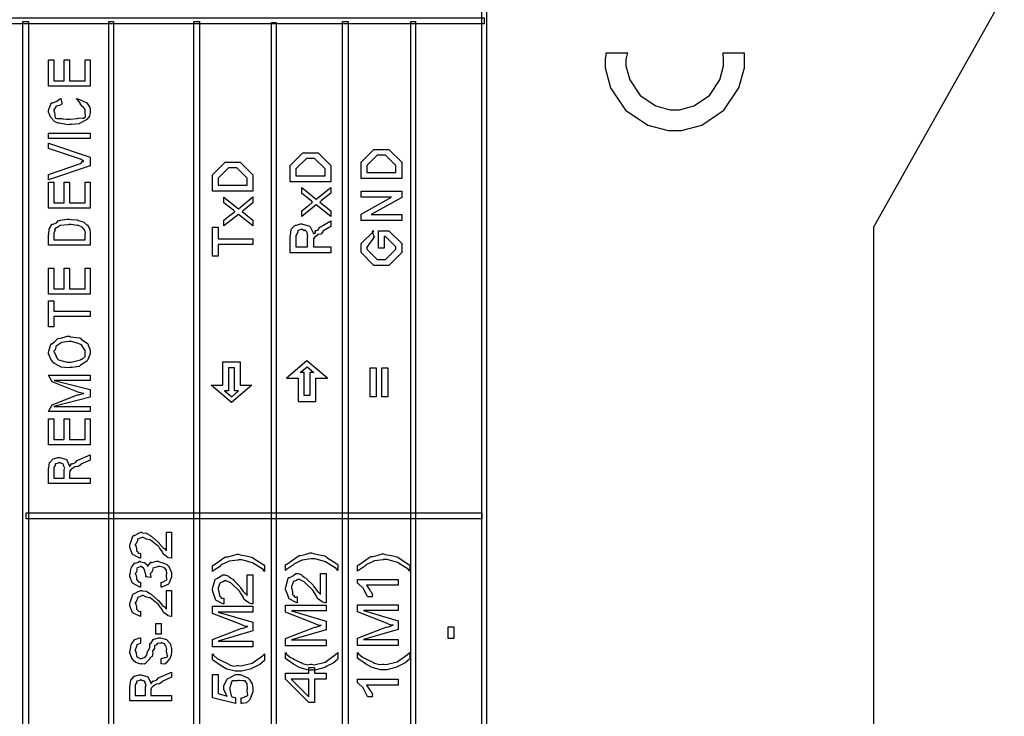
# Model space of a CAD drawing. Units: millimetres. Extents: x 0 to 420, y 0 to 297.
# Drawn here: x 90 to 126, y 158 to 183 of the extents above; entities that cross this region are included whole.
import ezdxf

# ---------------------------------------------------------------- set-up
doc = ezdxf.new("R2010")
doc.units = ezdxf.units.MM

msp = doc.modelspace()

# ---------------------------------------------------------------- linework, layer by layer
for p, q in [((121.5, 175.555), (126.25, 184.005)), ((121.5, 107.055), (121.5, 175.555))]:
    msp.add_line(p, q)
at = {"linetype": 'ByBlock'}
msp.add_line((116.785, 181.882), (115.999, 181.882), dxfattribs=at)
for points in [[(107.387, 210.768), (107.387, 118.778), (107.218, 118.778), (107.218, 210.768), (107.303, 210.853), (107.387, 210.768)], [(107.303, 182.955), (52.101, 182.955), (52.101, 183.167), (107.303, 183.167), (107.303, 182.955)], [(90.708, 183.039), (90.708, 134.059), (90.496, 134.059), (90.496, 183.039), (90.708, 183.039)], [(93.798, 183.039), (93.798, 134.102), (93.629, 134.102), (93.629, 183.039), (93.798, 183.039)], [(96.931, 183.039), (96.931, 134.059), (96.72, 134.059), (96.72, 183.039), (96.931, 183.039)], [(99.726, 182.998), (99.726, 134.102), (99.556, 134.102), (99.556, 182.998), (99.726, 182.998)], [(102.349, 183.039), (102.349, 134.102), (102.138, 134.102), (102.138, 183.039), (102.349, 183.039)], [(104.805, 183.039), (104.805, 134.059), (104.635, 134.059), (104.635, 183.039), (104.805, 183.039)], [(92.951, 180.687), (91.435, 180.687), (91.435, 181.635), (91.628, 181.635), (91.628, 180.88), (92.003, 180.88), (92.003, 181.635), (92.196, 181.635), (92.196, 180.88), (92.763, 180.88), (92.763, 181.635), (92.951, 181.635), (92.951, 180.687)], [(92.593, 180.045), (92.449, 180.232), (92.502, 180.218), (92.802, 180.091), (92.824, 180.072), (92.853, 180.032), (92.935, 179.91), (92.951, 179.82), (92.951, 179.791), (92.951, 179.74), (92.927, 179.587), (92.872, 179.522), (92.857, 179.504), (92.848, 179.482), (92.606, 179.349), (92.576, 179.339), (92.547, 179.309), (92.274, 179.284), (92.185, 179.284), (92.15, 179.267), (91.815, 179.339), (91.788, 179.35), (91.767, 179.339), (91.65, 179.395), (91.542, 179.513), (91.529, 179.532), (91.513, 179.544), (91.435, 179.737), (91.435, 179.802), (91.443, 179.829), (91.532, 180.058), (91.551, 180.078), (91.593, 180.074), (91.733, 180.136), (91.84, 180.224), (91.876, 180.232), (91.92, 180.045), (91.92, 180.027), (91.828, 179.972), (91.711, 179.956), (91.7, 179.945), (91.704, 179.923), (91.628, 179.824), (91.628, 179.791), (91.646, 179.726), (91.68, 179.528), (91.7, 179.509), (91.705, 179.51), (91.733, 179.509), (91.892, 179.509), (91.915, 179.504), (91.957, 179.496), (92.087, 179.476), (92.16, 179.477), (92.185, 179.477), (92.219, 179.474), (92.476, 179.504), (92.499, 179.51), (92.529, 179.51), (92.686, 179.524), (92.697, 179.521), (92.713, 179.515), (92.779, 179.564), (92.763, 179.721), (92.763, 179.774), (92.763, 179.774), (92.765, 179.826), (92.689, 179.933), (92.675, 179.945), (92.675, 179.945), (92.59, 180.039), (92.593, 180.045)], [(92.951, 178.772), (91.435, 178.772), (91.435, 178.965), (92.951, 178.965), (92.951, 178.772)], [(92.951, 177.785), (91.435, 177.272), (91.435, 177.465), (92.598, 177.862), (92.604, 177.858), (92.67, 177.939), (92.67, 177.939), (92.677, 177.933), (92.714, 177.936), (92.619, 178.013), (92.598, 178.021), (91.435, 178.413), (91.435, 178.606), (92.951, 178.099), (92.951, 177.785)], [(104.298, 177.32), (102.82, 177.32), (102.82, 177.761), (102.82, 177.916), (103.284, 178.378), (103.284, 178.378), (103.284, 178.378), (103.284, 178.378), (103.284, 178.378), (103.554, 178.378), (103.835, 178.378), (103.835, 178.378), (103.835, 178.378), (103.835, 178.378), (104.298, 177.916), (104.298, 177.783), (104.298, 177.32)], [(98.878, 176.856), (97.401, 176.856), (97.401, 177.297), (97.401, 177.451), (97.863, 177.914), (97.863, 177.914), (97.863, 177.914), (97.863, 177.914), (97.863, 177.914), (98.134, 177.914), (98.415, 177.914), (98.415, 177.914), (98.415, 177.914), (98.415, 177.914), (98.878, 177.451), (98.878, 177.319), (98.878, 176.856)], [(101.715, 177.199), (100.238, 177.199), (100.238, 177.64), (100.238, 177.794), (100.701, 178.257), (100.701, 178.257), (100.701, 178.257), (100.701, 178.257), (100.701, 178.257), (100.971, 178.257), (101.252, 178.257), (101.252, 178.257), (101.252, 178.257), (101.252, 178.257), (101.715, 177.794), (101.715, 177.662), (101.715, 177.199)], [(101.506, 177.414), (101.506, 177.651), (101.506, 177.668), (101.125, 178.048), (101.125, 178.048), (101.125, 178.048), (101.125, 178.048), (100.966, 178.048), (100.828, 178.048), (100.828, 178.048), (100.828, 178.048), (100.447, 177.668), (100.447, 177.651), (100.447, 177.414), (101.506, 177.414)], [(104.088, 177.535), (104.088, 177.772), (104.088, 177.789), (103.708, 178.169), (103.708, 178.169), (103.708, 178.169), (103.708, 178.169), (103.548, 178.169), (103.41, 178.169), (103.41, 178.169), (103.41, 178.169), (103.03, 177.789), (103.03, 177.772), (103.03, 177.535), (104.088, 177.535)], [(98.669, 177.071), (98.669, 177.308), (98.669, 177.324), (98.288, 177.705), (98.288, 177.705), (98.288, 177.705), (98.288, 177.705), (98.128, 177.705), (97.99, 177.705), (97.99, 177.705), (97.99, 177.705), (97.61, 177.324), (97.61, 177.308), (97.61, 177.071), (98.669, 177.071)], [(92.951, 176.233), (91.435, 176.233), (91.435, 177.181), (91.628, 177.181), (91.628, 176.426), (92.003, 176.426), (92.003, 177.181), (92.196, 177.181), (92.196, 176.426), (92.763, 176.426), (92.763, 177.181), (92.951, 177.181), (92.951, 176.233)], [(101.715, 175.931), (101.186, 176.356), (100.657, 175.931), (100.657, 176.14), (100.905, 176.339), (100.924, 176.343), (101.04, 176.449), (101.054, 176.461), (101.054, 176.461), (101.01, 176.504), (100.919, 176.569), (100.91, 176.576), (100.657, 176.774), (100.657, 176.984), (101.186, 176.56), (101.715, 176.99), (101.715, 176.78), (101.379, 176.51), (101.318, 176.461), (101.715, 176.14), (101.715, 175.931)], [(104.298, 175.793), (102.82, 175.793), (102.82, 176.014), (103.923, 176.642), (102.82, 176.642), (102.82, 176.852), (104.298, 176.852), (104.298, 176.631), (103.19, 176.008), (104.298, 176.008), (104.298, 175.793)], [(98.878, 175.588), (98.349, 176.012), (97.82, 175.588), (97.82, 175.798), (98.067, 175.996), (98.087, 176), (98.203, 176.106), (98.216, 176.117), (98.216, 176.117), (98.172, 176.161), (98.081, 176.226), (98.073, 176.233), (97.82, 176.432), (97.82, 176.641), (98.349, 176.216), (98.878, 176.646), (98.878, 176.437), (98.542, 176.167), (98.481, 176.117), (98.878, 175.798), (98.878, 175.588)], [(92.951, 174.887), (91.435, 174.887), (91.435, 175.283), (91.443, 175.286), (91.453, 175.475), (91.457, 175.487), (91.468, 175.497), (91.554, 175.642), (91.568, 175.653), (91.603, 175.649), (91.722, 175.702), (91.799, 175.782), (91.826, 175.79), (91.858, 175.795), (92.102, 175.835), (92.185, 175.835), (92.219, 175.828), (92.471, 175.807), (92.493, 175.802), (92.524, 175.793), (92.699, 175.733), (92.714, 175.724), (92.737, 175.7), (92.821, 175.635), (92.846, 175.625), (92.852, 175.62), (92.868, 175.592), (92.923, 175.496), (92.929, 175.482), (92.935, 175.463), (92.951, 175.34), (92.951, 175.3), (92.951, 174.887)], [(101.715, 174.614), (100.238, 174.614), (100.238, 175.22), (100.243, 175.24), (100.274, 175.464), (100.282, 175.479), (100.29, 175.492), (100.407, 175.609), (100.425, 175.617), (100.461, 175.613), (100.607, 175.672), (100.657, 175.672), (100.684, 175.654), (100.919, 175.597), (100.938, 175.584), (100.963, 175.559), (101.076, 175.344), (101.081, 175.314), (101.096, 175.31), (101.153, 175.347), (101.147, 175.412), (101.153, 175.419), (101.171, 175.409), (101.26, 175.45), (101.315, 175.545), (101.335, 175.556), (101.715, 175.777), (101.715, 175.567), (101.423, 175.397), (101.425, 175.373), (101.351, 175.294), (101.247, 175.283), (101.236, 175.275), (101.236, 175.253), (101.142, 175.198), (101.137, 175.193), (101.139, 175.188), (101.09, 175.121), (101.087, 175.115), (101.09, 175.114), (101.081, 175.044), (101.081, 175.022), (101.081, 174.829), (101.715, 174.829), (101.715, 174.614)], [(92.763, 175.08), (92.763, 175.294), (92.765, 175.294), (92.78, 175.355), (92.74, 175.445), (92.736, 175.454), (92.736, 175.454), (92.666, 175.537), (92.659, 175.543), (92.659, 175.543), (92.612, 175.568), (92.491, 175.614), (92.471, 175.62), (92.462, 175.606), (92.254, 175.647), (92.185, 175.647), (92.15, 175.626), (91.846, 175.6), (91.826, 175.592), (91.81, 175.567), (91.662, 175.478), (91.656, 175.465), (91.671, 175.45), (91.628, 175.329), (91.628, 175.289), (91.628, 175.08), (92.763, 175.08)], [(98.878, 174.91), (97.61, 174.91), (97.61, 174.486), (97.401, 174.486), (97.401, 175.544), (97.61, 175.544), (97.61, 175.119), (98.878, 175.119), (98.878, 174.91)], [(100.872, 174.829), (100.872, 175.187), (100.883, 175.199), (100.853, 175.344), (100.85, 175.352), (100.85, 175.352), (100.836, 175.369), (100.781, 175.43), (100.773, 175.435), (100.773, 175.434), (100.745, 175.414), (100.679, 175.463), (100.657, 175.463), (100.62, 175.463), (100.517, 175.412), (100.508, 175.402), (100.509, 175.375), (100.48, 175.293), (100.447, 175.242), (100.447, 175.226), (100.447, 174.829), (100.872, 174.829)], [(103.664, 174.782), (103.454, 174.782), (103.454, 175.416), (103.835, 175.416), (103.835, 175.416), (104.298, 174.953), (104.298, 174.848), (104.298, 174.616), (103.835, 174.148), (103.835, 174.148), (103.565, 174.148), (103.284, 174.148), (103.284, 174.148), (102.82, 174.616), (102.82, 174.832), (102.82, 174.947), (103.284, 175.394), (103.284, 175.394), (103.228, 175.394), (103.278, 175.201), (103.305, 175.201), (103.305, 175.201), (103.03, 174.82), (103.03, 174.832), (103.03, 174.743), (103.41, 174.363), (103.41, 174.363), (103.41, 174.363), (103.41, 174.363), (103.559, 174.363), (103.708, 174.363), (103.708, 174.363), (104.088, 174.743), (104.088, 174.832), (104.088, 174.826), (103.708, 175.206), (103.708, 175.206), (103.664, 175.206), (103.664, 174.782)], [(92.951, 173.105), (91.435, 173.105), (91.435, 174.053), (91.628, 174.053), (91.628, 173.298), (92.003, 173.298), (92.003, 174.053), (92.196, 174.053), (92.196, 173.298), (92.763, 173.298), (92.763, 174.053), (92.951, 174.053), (92.951, 173.105)], [(92.951, 172.292), (91.628, 172.292), (91.628, 171.911), (91.435, 171.911), (91.435, 172.86), (91.628, 172.86), (91.628, 172.479), (92.951, 172.479), (92.951, 172.292)], [(92.212, 170.434), (92.155, 170.418), (91.892, 170.449), (91.678, 170.566), (91.644, 170.594), (91.629, 170.591), (91.518, 170.732), (91.435, 170.935), (91.435, 171.002), (91.443, 171.025), (91.518, 171.277), (91.534, 171.3), (91.55, 171.293), (91.649, 171.371), (91.774, 171.487), (91.804, 171.498), (91.84, 171.494), (92.106, 171.57), (92.196, 171.57), (92.236, 171.548), (92.562, 171.509), (92.593, 171.498), (92.622, 171.469), (92.846, 171.311), (92.862, 171.289), (92.882, 171.243), (92.94, 171.108), (92.951, 171.028), (92.951, 171.002), (92.951, 170.927), (92.868, 170.726), (92.852, 170.704), (92.843, 170.672), (92.609, 170.511), (92.582, 170.5), (92.553, 170.467), (92.296, 170.434), (92.212, 170.434)], [(92.212, 170.627), (92.258, 170.624), (92.596, 170.714), (92.62, 170.732), (92.66, 170.737), (92.769, 170.836), (92.763, 170.961), (92.763, 171.002), (92.779, 171.025), (92.639, 171.254), (92.615, 171.272), (92.615, 171.272), (92.477, 171.315), (92.266, 171.382), (92.196, 171.382), (92.171, 171.375), (91.919, 171.341), (91.898, 171.333), (91.898, 171.333), (91.711, 171.214), (91.7, 171.2), (91.702, 171.171), (91.669, 171.079), (91.628, 171.025), (91.628, 171.007), (91.65, 170.976), (91.743, 170.755), (91.766, 170.737), (91.797, 170.707), (92.108, 170.627), (92.212, 170.627)], [(97.78, 170.635), (98.413, 170.635), (98.413, 169.787), (98.838, 169.787), (98.094, 169.153), (97.355, 169.787), (97.78, 169.787), (97.78, 170.635)], [(98.105, 169.368), (98.347, 169.577), (98.204, 169.577), (98.204, 170.42), (97.989, 170.42), (97.989, 169.577), (97.845, 169.577), (98.105, 169.368)], [(100.531, 169.194), (101.165, 169.194), (101.165, 170.043), (101.59, 170.043), (100.845, 170.677), (100.107, 170.043), (100.531, 170.043), (100.531, 169.194)], [(100.857, 170.462), (101.099, 170.252), (100.956, 170.252), (100.956, 169.409), (100.741, 169.409), (100.741, 170.252), (100.598, 170.252), (100.857, 170.462)], [(103.369, 170.424), (103.369, 169.366), (103.154, 169.366), (103.154, 170.424), (103.369, 170.424)], [(103.788, 170.424), (103.788, 169.366), (103.578, 169.366), (103.578, 170.424), (103.788, 170.424)], [(92.951, 168.823), (91.435, 168.823), (91.562, 169.066), (92.493, 169.435), (92.526, 169.432), (92.701, 169.486), (92.714, 169.49), (92.714, 169.49), (92.642, 169.493), (92.502, 169.539), (92.477, 169.545), (91.562, 169.909), (91.435, 170.152), (92.951, 170.152), (92.951, 169.959), (91.639, 169.959), (92.951, 169.628), (92.951, 169.347), (91.628, 169.016), (92.951, 169.016), (92.951, 168.823)], [(92.951, 167.611), (91.435, 167.611), (91.435, 168.559), (91.628, 168.559), (91.628, 167.804), (92.003, 167.804), (92.003, 168.559), (92.196, 168.559), (92.196, 167.804), (92.763, 167.804), (92.763, 168.559), (92.951, 168.559), (92.951, 167.611)], [(92.951, 166.208), (91.435, 166.208), (91.435, 166.753), (91.443, 166.776), (91.466, 166.966), (91.474, 166.979), (91.482, 166.972), (91.589, 167.098), (91.606, 167.106), (91.644, 167.112), (91.773, 167.156), (91.815, 167.156), (91.846, 167.149), (92.051, 167.091), (92.069, 167.079), (92.099, 167.065), (92.19, 166.864), (92.196, 166.836), (92.205, 166.836), (92.27, 166.924), (92.278, 166.93), (92.31, 166.924), (92.418, 166.967), (92.477, 167.041), (92.499, 167.051), (92.951, 167.249), (92.951, 167.062), (92.604, 166.908), (92.605, 166.891), (92.516, 166.828), (92.39, 166.81), (92.378, 166.803), (92.38, 166.795), (92.267, 166.732), (92.262, 166.726), (92.262, 166.726), (92.204, 166.659), (92.201, 166.654), (92.203, 166.634), (92.196, 166.587), (92.196, 166.571), (92.196, 166.401), (92.951, 166.401), (92.951, 166.208)], [(92.003, 166.401), (92.003, 166.72), (92.003, 166.72), (92.028, 166.766), (91.983, 166.861), (91.981, 166.869), (91.981, 166.869), (91.986, 166.893), (91.922, 166.937), (91.915, 166.941), (91.915, 166.941), (91.908, 166.934), (91.834, 166.968), (91.81, 166.968), (91.803, 166.948), (91.686, 166.922), (91.678, 166.913), (91.687, 166.889), (91.628, 166.791), (91.628, 166.759), (91.628, 166.401), (92.003, 166.401)], [(107.218, 164.921), (90.623, 164.921), (90.623, 165.133), (107.218, 165.133), (107.218, 164.921)], [(95.728, 164.434), (95.915, 164.434), (95.915, 163.486), (95.882, 163.486), (95.794, 163.504), (95.783, 163.508), (95.777, 163.513), (95.623, 163.629), (95.612, 163.646), (95.612, 163.646), (95.573, 163.734), (95.474, 163.86), (95.463, 163.883), (95.433, 163.916), (95.135, 164.159), (95.116, 164.17), (95.108, 164.157), (95.001, 164.181), (94.884, 164.241), (94.846, 164.241), (94.829, 164.237), (94.68, 164.176), (94.669, 164.164), (94.67, 164.132), (94.635, 164.035), (94.592, 163.982), (94.592, 163.966), (94.612, 163.937), (94.638, 163.829), (94.634, 163.764), (94.641, 163.751), (94.66, 163.726), (94.727, 163.658), (94.766, 163.674), (94.78, 163.674), (94.78, 163.486), (94.755, 163.489), (94.515, 163.609), (94.498, 163.629), (94.482, 163.638), (94.399, 163.883), (94.399, 163.966), (94.407, 163.992), (94.5, 164.287), (94.521, 164.307), (94.566, 164.317), (94.698, 164.387), (94.792, 164.434), (94.824, 164.434), (94.842, 164.413), (94.99, 164.401), (95.006, 164.396), (95.032, 164.376), (95.117, 164.324), (95.171, 164.292), (95.187, 164.28), (95.205, 164.258), (95.419, 164.077), (95.447, 164.054), (95.476, 164.013), (95.572, 163.897), (95.62, 163.852), (95.628, 163.844), (95.656, 163.836), (95.719, 163.762), (95.728, 163.756), (95.728, 164.434)], [(99.302, 163.208), (99.302, 162.999), (99.246, 163.069), (98.859, 163.315), (98.476, 163.423), (98.349, 163.423), (98.332, 163.416), (98.01, 163.372), (97.979, 163.362), (97.97, 163.352), (97.72, 163.238), (97.698, 163.224), (97.693, 163.195), (97.434, 163.026), (97.401, 162.999), (97.401, 163.208), (97.448, 163.227), (97.855, 163.52), (97.897, 163.539), (97.96, 163.539), (98.152, 163.586), (98.299, 163.632), (98.349, 163.632), (98.408, 163.609), (98.635, 163.565), (98.826, 163.526), (98.867, 163.505), (98.908, 163.472), (99.271, 163.237), (99.302, 163.208)], [(101.97, 163.25), (101.97, 163.041), (101.914, 163.111), (101.526, 163.358), (101.143, 163.465), (101.017, 163.465), (101, 163.459), (100.678, 163.414), (100.647, 163.405), (100.638, 163.395), (100.388, 163.281), (100.366, 163.267), (100.361, 163.238), (100.101, 163.069), (100.068, 163.041), (100.068, 163.25), (100.115, 163.27), (100.523, 163.563), (100.565, 163.581), (100.628, 163.581), (100.82, 163.628), (100.967, 163.675), (101.017, 163.675), (101.076, 163.651), (101.303, 163.607), (101.493, 163.569), (101.535, 163.548), (101.576, 163.515), (101.938, 163.279), (101.97, 163.25)], [(104.594, 163.22), (104.594, 163.011), (104.537, 163.081), (104.15, 163.327), (103.767, 163.435), (103.64, 163.435), (103.624, 163.428), (103.301, 163.384), (103.271, 163.374), (103.261, 163.365), (103.012, 163.25), (102.99, 163.237), (102.984, 163.208), (102.726, 163.038), (102.692, 163.011), (102.692, 163.22), (102.739, 163.239), (103.147, 163.533), (103.188, 163.551), (103.252, 163.551), (103.443, 163.598), (103.591, 163.645), (103.64, 163.645), (103.7, 163.621), (103.927, 163.577), (104.117, 163.539), (104.159, 163.518), (104.2, 163.484), (104.562, 163.249), (104.594, 163.22)], [(95.535, 162.425), (95.535, 162.612), (95.554, 162.602), (95.675, 162.663), (95.684, 162.668), (95.691, 162.663), (95.745, 162.706), (95.728, 162.847), (95.728, 162.894), (95.743, 162.92), (95.729, 163.048), (95.653, 163.136), (95.64, 163.142), (95.64, 163.142), (95.474, 163.18), (95.419, 163.18), (95.411, 163.176), (95.233, 163.116), (95.221, 163.103), (95.23, 163.075), (95.201, 162.973), (95.138, 162.921), (95.138, 162.905), (95.143, 162.885), (95.156, 162.794), (95.16, 162.783), (94.967, 162.805), (94.967, 162.805), (94.972, 162.822), (94.972, 162.827), (94.992, 162.845), (94.931, 163.052), (94.923, 163.07), (94.923, 163.07), (94.897, 163.116), (94.804, 163.18), (94.774, 163.18), (94.767, 163.176), (94.65, 163.116), (94.641, 163.103), (94.649, 163.074), (94.631, 162.979), (94.592, 162.931), (94.592, 162.915), (94.61, 162.888), (94.638, 162.787), (94.634, 162.73), (94.641, 162.717), (94.66, 162.69), (94.725, 162.615), (94.766, 162.615), (94.78, 162.612), (94.78, 162.425), (94.755, 162.43), (94.515, 162.563), (94.498, 162.585), (94.482, 162.593), (94.399, 162.826), (94.399, 162.905), (94.407, 162.915), (94.441, 163.128), (94.449, 163.147), (94.461, 163.164), (94.568, 163.303), (94.581, 163.312), (94.609, 163.308), (94.701, 163.335), (94.743, 163.373), (94.758, 163.373), (94.78, 163.352), (94.909, 163.332), (94.923, 163.323), (94.949, 163.306), (95.023, 163.242), (95.032, 163.198), (95.038, 163.186), (95.058, 163.201), (95.155, 163.335), (95.171, 163.34), (95.19, 163.327), (95.365, 163.373), (95.424, 163.373), (95.47, 163.352), (95.63, 163.307), (95.747, 163.257), (95.772, 163.235), (95.808, 163.204), (95.915, 162.962), (95.915, 162.882), (95.915, 162.804), (95.827, 162.589), (95.81, 162.568), (95.801, 162.535), (95.562, 162.428), (95.535, 162.425)], [(98.669, 162.88), (98.878, 162.88), (98.878, 161.821), (98.843, 161.821), (98.751, 161.843), (98.74, 161.849), (98.733, 161.853), (98.565, 161.976), (98.553, 161.992), (98.553, 161.992), (98.517, 162.083), (98.423, 162.22), (98.415, 162.246), (98.387, 162.279), (98.106, 162.556), (98.09, 162.571), (98.079, 162.582), (97.901, 162.665), (97.842, 162.665), (97.842, 162.665), (97.792, 162.625), (97.687, 162.59), (97.676, 162.576), (97.676, 162.559), (97.61, 162.406), (97.61, 162.356), (97.625, 162.32), (97.65, 162.202), (97.655, 162.134), (97.665, 162.119), (97.68, 162.09), (97.751, 162.014), (97.801, 162.031), (97.82, 162.031), (97.82, 161.821), (97.785, 161.824), (97.527, 161.958), (97.511, 161.981), (97.518, 161.991), (97.467, 162.127), (97.401, 162.302), (97.401, 162.362), (97.406, 162.385), (97.497, 162.713), (97.516, 162.736), (97.559, 162.742), (97.684, 162.816), (97.777, 162.88), (97.809, 162.88), (97.853, 162.88), (97.97, 162.843), (97.985, 162.836), (98.008, 162.809), (98.094, 162.743), (98.147, 162.716), (98.161, 162.703), (98.178, 162.673), (98.379, 162.482), (98.404, 162.455), (98.431, 162.407), (98.525, 162.272), (98.566, 162.228), (98.575, 162.218), (98.597, 162.209), (98.657, 162.161), (98.662, 162.129), (98.669, 162.125), (98.669, 162.88)], [(101.336, 162.923), (101.546, 162.923), (101.546, 161.864), (101.511, 161.864), (101.419, 161.886), (101.408, 161.892), (101.401, 161.896), (101.233, 162.018), (101.221, 162.035), (101.221, 162.035), (101.185, 162.126), (101.091, 162.262), (101.083, 162.289), (101.055, 162.322), (100.774, 162.599), (100.757, 162.614), (100.746, 162.625), (100.569, 162.707), (100.509, 162.707), (100.509, 162.707), (100.46, 162.668), (100.355, 162.633), (100.344, 162.619), (100.344, 162.602), (100.278, 162.448), (100.278, 162.399), (100.293, 162.363), (100.318, 162.244), (100.323, 162.177), (100.333, 162.162), (100.348, 162.133), (100.418, 162.057), (100.47, 162.073), (100.488, 162.073), (100.488, 161.864), (100.453, 161.867), (100.195, 162), (100.179, 162.024), (100.186, 162.034), (100.135, 162.17), (100.068, 162.345), (100.068, 162.404), (100.074, 162.428), (100.165, 162.756), (100.184, 162.779), (100.227, 162.785), (100.352, 162.859), (100.445, 162.923), (100.477, 162.923), (100.521, 162.923), (100.638, 162.885), (100.653, 162.878), (100.676, 162.852), (100.762, 162.786), (100.815, 162.758), (100.829, 162.746), (100.845, 162.716), (101.047, 162.524), (101.072, 162.498), (101.099, 162.45), (101.193, 162.315), (101.234, 162.271), (101.242, 162.261), (101.265, 162.251), (101.325, 162.203), (101.329, 162.172), (101.336, 162.167), (101.336, 162.923)], [(104.17, 162.707), (104.17, 162.498), (103.018, 162.498), (103.035, 162.461), (103.133, 162.315), (103.144, 162.294), (103.173, 162.272), (103.237, 162.167), (103.227, 162.09), (103.233, 162.073), (103.062, 162.073), (103.053, 162.086), (102.907, 162.366), (102.891, 162.388), (102.891, 162.395), (102.708, 162.565), (102.692, 162.575), (102.692, 162.707), (104.17, 162.707)], [(95.728, 162.313), (95.915, 162.313), (95.915, 161.365), (95.882, 161.365), (95.794, 161.383), (95.783, 161.387), (95.777, 161.393), (95.623, 161.509), (95.612, 161.525), (95.612, 161.525), (95.573, 161.613), (95.474, 161.739), (95.463, 161.762), (95.433, 161.795), (95.135, 162.038), (95.116, 162.049), (95.108, 162.036), (95.001, 162.06), (94.884, 162.12), (94.846, 162.12), (94.829, 162.116), (94.68, 162.056), (94.669, 162.043), (94.67, 162.012), (94.635, 161.914), (94.592, 161.861), (94.592, 161.845), (94.612, 161.816), (94.638, 161.708), (94.634, 161.644), (94.641, 161.63), (94.66, 161.605), (94.727, 161.538), (94.766, 161.553), (94.78, 161.553), (94.78, 161.365), (94.755, 161.368), (94.515, 161.488), (94.498, 161.509), (94.482, 161.517), (94.399, 161.762), (94.399, 161.845), (94.407, 161.871), (94.5, 162.166), (94.521, 162.187), (94.566, 162.196), (94.698, 162.266), (94.792, 162.313), (94.824, 162.313), (94.842, 162.293), (94.99, 162.28), (95.006, 162.275), (95.032, 162.256), (95.117, 162.203), (95.171, 162.172), (95.187, 162.159), (95.205, 162.137), (95.419, 161.956), (95.447, 161.933), (95.476, 161.892), (95.572, 161.776), (95.62, 161.732), (95.628, 161.723), (95.656, 161.715), (95.719, 161.641), (95.728, 161.635), (95.728, 162.313)], [(101.546, 160.296), (100.068, 160.296), (100.068, 160.56), (101.138, 160.974), (101.167, 160.966), (101.346, 161.036), (101.359, 161.04), (101.359, 161.04), (101.281, 161.036), (101.146, 161.098), (101.122, 161.106), (100.068, 161.514), (100.068, 161.779), (101.546, 161.779), (101.546, 161.564), (100.278, 161.564), (101.546, 161.194), (101.546, 160.88), (100.278, 160.511), (101.546, 160.511), (101.546, 160.296)], [(104.17, 160.308), (102.692, 160.308), (102.692, 160.573), (103.762, 160.986), (103.791, 160.978), (103.97, 161.048), (103.982, 161.052), (103.982, 161.052), (103.905, 161.048), (103.77, 161.11), (103.745, 161.118), (102.692, 161.527), (102.692, 161.791), (104.17, 161.791), (104.17, 161.576), (102.902, 161.576), (104.17, 161.207), (104.17, 160.893), (102.902, 160.523), (104.17, 160.523), (104.17, 160.308)], [(98.878, 160.253), (97.401, 160.253), (97.401, 160.518), (98.47, 160.931), (98.499, 160.923), (98.678, 160.993), (98.69, 160.998), (98.69, 160.998), (98.613, 160.993), (98.478, 161.055), (98.453, 161.064), (97.401, 161.471), (97.401, 161.736), (98.878, 161.736), (98.878, 161.521), (97.61, 161.521), (98.878, 161.152), (98.878, 160.838), (97.61, 160.468), (98.878, 160.468), (98.878, 160.253)], [(95.535, 160.72), (95.347, 160.72), (95.347, 161.101), (95.535, 161.101), (95.535, 160.72)], [(106.201, 160.56), (105.991, 160.56), (105.991, 160.985), (106.201, 160.985), (106.201, 160.56)], [(95.535, 159.639), (95.535, 159.831), (95.547, 159.83), (95.674, 159.865), (95.689, 159.87), (95.71, 159.87), (95.773, 159.906), (95.752, 159.964), (95.75, 159.975), (95.75, 159.975), (95.728, 160.095), (95.728, 160.135), (95.728, 160.135), (95.747, 160.169), (95.714, 160.267), (95.711, 160.278), (95.711, 160.278), (95.662, 160.361), (95.656, 160.366), (95.656, 160.366), (95.642, 160.364), (95.565, 160.399), (95.54, 160.399), (95.526, 160.379), (95.397, 160.385), (95.386, 160.383), (95.387, 160.369), (95.35, 160.322), (95.291, 160.302), (95.287, 160.289), (95.298, 160.277), (95.289, 160.197), (95.222, 160.107), (95.215, 160.08), (95.23, 160.041), (95.21, 159.9), (95.128, 159.849), (95.121, 159.837), (95.12, 159.818), (95.003, 159.697), (94.989, 159.688), (94.99, 159.674), (94.93, 159.621), (94.837, 159.639), (94.807, 159.639), (94.792, 159.622), (94.613, 159.684), (94.598, 159.693), (94.598, 159.693), (94.547, 159.734), (94.463, 159.841), (94.454, 159.859), (94.449, 159.871), (94.399, 160.04), (94.399, 160.096), (94.406, 160.096), (94.424, 160.197), (94.441, 160.332), (94.449, 160.35), (94.46, 160.351), (94.566, 160.51), (94.581, 160.521), (94.618, 160.529), (94.76, 160.586), (94.78, 160.587), (94.78, 160.399), (94.77, 160.377), (94.649, 160.327), (94.641, 160.317), (94.651, 160.29), (94.592, 160.152), (94.592, 160.107), (94.609, 160.069), (94.64, 159.944), (94.646, 159.905), (94.653, 159.897), (94.679, 159.878), (94.77, 159.831), (94.802, 159.831), (94.818, 159.829), (94.92, 159.867), (94.929, 159.876), (94.95, 159.876), (95.017, 159.947), (95.033, 160.08), (95.044, 160.113), (95.069, 160.119), (95.117, 160.238), (95.118, 160.366), (95.121, 160.377), (95.16, 160.377), (95.259, 160.529), (95.275, 160.537), (95.314, 160.543), (95.438, 160.587), (95.479, 160.587), (95.506, 160.58), (95.682, 160.54), (95.7, 160.531), (95.734, 160.521), (95.849, 160.388), (95.86, 160.372), (95.874, 160.337), (95.915, 160.192), (95.915, 160.146), (95.915, 160.098), (95.904, 159.954), (95.878, 159.894), (95.871, 159.876), (95.867, 159.851), (95.752, 159.714), (95.739, 159.705), (95.739, 159.684), (95.666, 159.625), (95.554, 159.639), (95.535, 159.639)], [(99.302, 159.792), (99.294, 159.754), (99.134, 159.615), (98.908, 159.508), (98.867, 159.488), (98.826, 159.458), (98.467, 159.367), (98.349, 159.367), (98.236, 159.367), (97.933, 159.444), (97.897, 159.461), (97.877, 159.471), (97.683, 159.583), (97.442, 159.753), (97.401, 159.792), (97.401, 160.001), (97.438, 159.95), (97.584, 159.824), (97.678, 159.783), (97.693, 159.775), (97.726, 159.756), (97.949, 159.646), (97.974, 159.637), (98.018, 159.605), (98.186, 159.557), (98.307, 159.576), (98.349, 159.576), (98.442, 159.559), (98.846, 159.655), (99.222, 159.929), (99.302, 160.001), (99.302, 159.792)], [(101.97, 159.834), (101.962, 159.797), (101.802, 159.658), (101.576, 159.55), (101.535, 159.531), (101.493, 159.501), (101.135, 159.41), (101.017, 159.41), (100.903, 159.41), (100.6, 159.487), (100.565, 159.503), (100.545, 159.513), (100.351, 159.626), (100.11, 159.796), (100.068, 159.834), (100.068, 160.044), (100.106, 159.993), (100.252, 159.866), (100.345, 159.826), (100.361, 159.818), (100.394, 159.798), (100.617, 159.688), (100.642, 159.68), (100.686, 159.648), (100.854, 159.6), (100.975, 159.619), (101.017, 159.619), (101.11, 159.602), (101.514, 159.698), (101.89, 159.972), (101.97, 160.044), (101.97, 159.834)], [(104.594, 159.844), (104.586, 159.807), (104.426, 159.668), (104.2, 159.56), (104.159, 159.541), (104.117, 159.511), (103.759, 159.419), (103.64, 159.419), (103.527, 159.419), (103.224, 159.497), (103.188, 159.513), (103.169, 159.523), (102.975, 159.636), (102.734, 159.805), (102.692, 159.844), (102.692, 160.053), (102.729, 160.002), (102.875, 159.876), (102.969, 159.836), (102.984, 159.827), (103.018, 159.808), (103.241, 159.698), (103.266, 159.69), (103.31, 159.658), (103.478, 159.61), (103.599, 159.629), (103.64, 159.629), (103.734, 159.611), (104.138, 159.707), (104.514, 159.982), (104.594, 160.053), (104.594, 159.844)], [(95.915, 158.292), (94.399, 158.292), (94.399, 158.838), (94.407, 158.86), (94.431, 159.05), (94.438, 159.064), (94.446, 159.057), (94.553, 159.182), (94.57, 159.191), (94.609, 159.196), (94.737, 159.24), (94.78, 159.24), (94.81, 159.233), (95.015, 159.176), (95.033, 159.163), (95.064, 159.149), (95.155, 158.948), (95.16, 158.921), (95.17, 158.921), (95.234, 159.009), (95.243, 159.015), (95.274, 159.009), (95.382, 159.052), (95.441, 159.126), (95.463, 159.135), (95.915, 159.334), (95.915, 159.147), (95.568, 158.992), (95.569, 158.976), (95.479, 158.912), (95.354, 158.895), (95.342, 158.888), (95.345, 158.879), (95.232, 158.816), (95.226, 158.81), (95.226, 158.81), (95.168, 158.744), (95.165, 158.739), (95.167, 158.718), (95.16, 158.671), (95.16, 158.656), (95.16, 158.485), (95.915, 158.485), (95.915, 158.292)], [(101.546, 159.076), (101.122, 159.076), (101.122, 158.233), (100.912, 158.233), (100.068, 159.076), (100.068, 159.291), (100.912, 159.291), (100.912, 159.501), (101.122, 159.501), (101.122, 159.291), (101.546, 159.291), (101.546, 159.076)], [(94.967, 158.485), (94.967, 158.805), (94.967, 158.805), (94.992, 158.85), (94.948, 158.945), (94.945, 158.954), (94.945, 158.954), (94.95, 158.977), (94.886, 159.021), (94.879, 159.025), (94.879, 159.025), (94.872, 159.018), (94.797, 159.053), (94.774, 159.053), (94.767, 159.032), (94.65, 159.006), (94.641, 158.998), (94.651, 158.973), (94.592, 158.875), (94.592, 158.843), (94.592, 158.485), (94.967, 158.485)], [(98.453, 158.19), (98.453, 158.4), (98.477, 158.386), (98.604, 158.449), (98.613, 158.455), (98.623, 158.449), (98.688, 158.496), (98.669, 158.651), (98.669, 158.703), (98.685, 158.739), (98.672, 158.91), (98.594, 159.015), (98.58, 159.017), (98.58, 159.017), (98.51, 159.013), (98.38, 159.034), (98.338, 159.034), (98.33, 159.021), (98.131, 159.02), (98.117, 159.017), (98.108, 159.005), (98.035, 158.769), (98.035, 158.692), (98.046, 158.646), (98.084, 158.47), (98.095, 158.466), (98.11, 158.438), (98.227, 158.407), (98.244, 158.4), (98.244, 158.19), (97.401, 158.4), (97.401, 159.249), (97.61, 159.249), (97.61, 158.56), (97.941, 158.46), (97.939, 158.46), (97.879, 158.568), (97.82, 158.706), (97.82, 158.752), (97.82, 158.841), (97.938, 159.081), (97.963, 159.105), (98.003, 159.111), (98.241, 159.249), (98.321, 159.249), (98.413, 159.249), (98.664, 159.143), (98.69, 159.122), (98.737, 159.076), (98.855, 158.911), (98.878, 158.754), (98.878, 158.703), (98.878, 158.613), (98.781, 158.367), (98.762, 158.344), (98.752, 158.309), (98.641, 158.219), (98.485, 158.193), (98.453, 158.19)], [(100.912, 159.076), (100.267, 159.076), (100.912, 158.431), (100.912, 159.076)], [(104.17, 159.074), (104.17, 158.864), (103.018, 158.864), (103.035, 158.827), (103.133, 158.681), (103.144, 158.66), (103.173, 158.638), (103.237, 158.533), (103.227, 158.456), (103.233, 158.44), (103.062, 158.44), (103.053, 158.452), (102.907, 158.732), (102.891, 158.754), (102.891, 158.761), (102.708, 158.931), (102.692, 158.941), (102.692, 159.074), (104.17, 159.074)]]:
    msp.add_lwpolyline(points, close=True)
at = {"color": 0}
msp.add_lwpolyline([(112.537, 181.882), (111.731, 181.882), (111.731, 181.812), (111.706, 181.655), (111.706, 181.603), (111.706, 181.355), (111.906, 180.616), (112.451, 179.808), (113.259, 179.262), (113.999, 179.063), (114.246, 179.063), (114.491, 179.063), (115.231, 179.262), (116.038, 179.808), (116.584, 180.616), (116.785, 181.355), (116.785, 181.603), (116.785, 181.671), (116.785, 181.828), (116.785, 181.882)], dxfattribs=at)
at = {"color": 7}
msp.add_lwpolyline([(112.537, 181.882), (112.519, 181.882), (112.512, 181.863), (112.468, 181.667), (112.468, 181.603), (112.468, 181.427), (112.606, 180.906), (112.985, 180.341), (113.55, 179.963), (114.071, 179.825), (114.246, 179.825), (114.419, 179.825), (114.94, 179.963), (115.505, 180.341), (115.884, 180.906), (116.023, 181.427), (116.023, 181.603), (116.023, 181.671), (116.004, 181.863), (115.999, 181.882)], dxfattribs=at)

doc.saveas('drawing.dxf')
